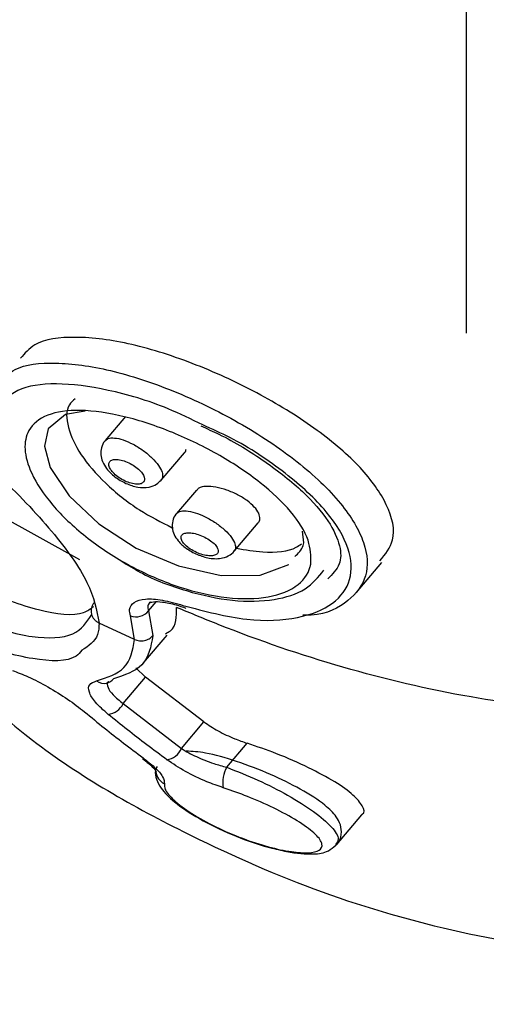
# Model space of a CAD drawing. Units: millimetres. Extents: x 323 to 8348, y 3837 to 14387.
# Drawn here: x 3984 to 3993, y 11049 to 11068 of the extents above; entities that cross this region are included whole.
import ezdxf

# ---------------------------------------------------------------- set-up
doc = ezdxf.new("R2010")
doc.units = ezdxf.units.MM
doc.linetypes.add('ACAD_ISO03W100', pattern=[30, 12, -18])
doc.linetypes.add('ČERCHOVANÁ', pattern=[25.4, 12.7, -6.35, 0, -6.35])
doc.layers.add('HERNI_PRVEK', color=4, linetype='Continuous')
doc.layers.add('OSA', color=7, linetype='ČERCHOVANÁ')
doc.layers.add('KOTY', color=7, linetype='Continuous', lineweight=13)
doc.layers.add('KOTY1', color=7, linetype='Continuous', lineweight=13)
doc.styles.add('arial', font='arial.ttf')
doc.dimstyles.new('KOTY_50', dxfattribs={"dimtxt": 125, "dimasz": 50, "dimexe": 50, "dimexo": 50, "dimgap": 30, "dimtad": 1, "dimdec": 0, "dimrnd": 10, "dimdsep": 46, "dimtxsty": 'arial', "dimblk": 'ARCHTICK', "dimcen": -1.5, "dimclrt": 2, "dimadec": 0, "dimazin": 0, "dimtfac": 0.63, "dimtdec": 0, "dimtix": 1, "dimtmove": 2, "dimatfit": 3, "dimldrblk": 'KOTA', "dimfxl": 400, "dimfxlon": 1, "dimtfill": 1, "dimtolj": 1, "dimtzin": 0, "dimarcsym": 0})

# ---------------------------------------------------------------- blocks, each defined once
blk = doc.blocks.new('_ArchTick')
at = {"color": 0, "linetype": 'ByBlock', "const_width": 0.15}
blk.add_lwpolyline([(-0.5, -0.5), (0.5, 0.5)], dxfattribs=at)
blk = doc.blocks.new('*D8')
at = {"layer": 'Defpoints', "color": 0, "transparency": 16777216}
for p in [(2592.69, 11325.545), (3992.69, 10875.545), (2592.69, 10629.384)]:
    blk.add_point(p, dxfattribs=at)
at = {"layer": 'KOTY', "color": 0, "lineweight": -2, "transparency": 16777216}
for p, q in [((2592.69, 11029.384), (2592.69, 10579.384)), ((3992.69, 10825.545), (3992.69, 10579.384)), ((3992.69, 10629.384), (2592.69, 10629.384))]:
    blk.add_line(p, q, dxfattribs=at)
at = {"layer": 'KOTY', "color": 0, "lineweight": -2, "transparency": 16777216, "xscale": 50, "yscale": 50, "zscale": 50, "rotation": 180}
blk.add_blockref('_ArchTick', (2592.69, 10629.384), dxfattribs=at)
at = {"layer": 'KOTY', "color": 0, "lineweight": -2, "transparency": 16777216, "xscale": 50, "yscale": 50, "zscale": 50}
blk.add_blockref('_ArchTick', (3992.69, 10629.384), dxfattribs=at)
at = {"layer": 'KOTY', "color": 2, "transparency": 16777216, "insert": (3292.69, 10723.205), "char_height": 125, "attachment_point": 5, "style": 'arial', "bg_fill": 3, "box_fill_scale": 1.1, "bg_fill_color": 256, "bg_fill_true_color": 13158600, "bg_fill_transparency": 0}
blk.add_mtext('\\A1;1400', dxfattribs=at)
blk = doc.blocks.new('KOTA')
for p, q in [((-75, -75), (75, 75)), ((0, 75), (0, -75)), ((-75, 0), (75, 0))]:
    blk.add_line(p, q)
blk = doc.blocks.new('*D15')
at = {"layer": 'Defpoints', "color": 0, "transparency": 16777216}
for p in [(892.69, 11325.545), (7242.69, 11325.545), (7242.69, 8544.505)]:
    blk.add_point(p, dxfattribs=at)
at = {"layer": 'KOTY1', "color": 0, "lineweight": -2, "transparency": 16777216}
for p, q in [((892.69, 8944.505), (892.69, 8494.505)), ((7242.69, 8944.505), (7242.69, 8494.505)), ((892.69, 8544.505), (7242.69, 8544.505))]:
    blk.add_line(p, q, dxfattribs=at)
at = {"layer": 'KOTY1', "color": 0, "lineweight": -2, "transparency": 16777216, "xscale": 50, "yscale": 50, "zscale": 50, "rotation": 180}
blk.add_blockref('_ArchTick', (892.69, 8544.505), dxfattribs=at)
at = {"layer": 'KOTY1', "color": 0, "lineweight": -2, "transparency": 16777216, "xscale": 50, "yscale": 50, "zscale": 50}
blk.add_blockref('_ArchTick', (7242.69, 8544.505), dxfattribs=at)
at = {"layer": 'KOTY1', "color": 2, "transparency": 16777216, "insert": (4067.69, 8638.369), "char_height": 125, "attachment_point": 5, "style": 'arial', "bg_fill": 3, "box_fill_scale": 1.1, "bg_fill_color": 256, "bg_fill_true_color": 13158600, "bg_fill_transparency": 0}
blk.add_mtext('\\A1;6350', dxfattribs=at)
blk = doc.blocks.new('*D18')
at = {"layer": 'Defpoints', "color": 0, "transparency": 16777216}
for p in [(2392.69, 11325.545), (5742.69, 11325.334), (5742.69, 8877.611)]:
    blk.add_point(p, dxfattribs=at)
at = {"layer": 'KOTY1', "color": 0, "lineweight": -2, "transparency": 16777216}
for p, q in [((2392.69, 9277.611), (2392.69, 8827.611)), ((5742.69, 9277.611), (5742.69, 8827.611)), ((2392.69, 8877.611), (5742.69, 8877.611))]:
    blk.add_line(p, q, dxfattribs=at)
at = {"layer": 'KOTY1', "color": 0, "lineweight": -2, "transparency": 16777216, "xscale": 50, "yscale": 50, "zscale": 50, "rotation": 180}
blk.add_blockref('_ArchTick', (2392.69, 8877.611), dxfattribs=at)
at = {"layer": 'KOTY1', "color": 0, "lineweight": -2, "transparency": 16777216, "xscale": 50, "yscale": 50, "zscale": 50}
blk.add_blockref('_ArchTick', (5742.69, 8877.611), dxfattribs=at)
at = {"layer": 'KOTY1', "color": 2, "transparency": 16777216, "insert": (4067.69, 8971.476), "char_height": 125, "attachment_point": 5, "style": 'arial', "bg_fill": 3, "box_fill_scale": 1.1, "bg_fill_color": 256, "bg_fill_true_color": 13158600, "bg_fill_transparency": 0}
blk.add_mtext('\\A1;3350', dxfattribs=at)
blk = doc.blocks.new('*D35')
at = {"layer": 'Defpoints', "color": 0, "transparency": 16777216}
for p in [(3992.69, 13392.545), (892.69, 11325.545), (3992.69, 10875.186)]:
    blk.add_point(p, dxfattribs=at)
at = {"layer": 'KOTY', "color": 0, "lineweight": -2, "transparency": 16777216}
blk.add_line((3992.69, 13395.328), (3992.69, 13795.328), dxfattribs=at)
at = {"layer": 'KOTY', "color": 2, "transparency": 16777216, "insert": (3898.825, 13608.937), "char_height": 125, "attachment_point": 5, "rotation": 90, "style": 'arial', "bg_fill": 3, "box_fill_scale": 1.1, "bg_fill_color": 256, "bg_fill_true_color": 13158600, "bg_fill_transparency": 0}
blk.add_mtext('\\A1;3100', dxfattribs=at)
blk = doc.blocks.new('*D36')
at = {"layer": 'Defpoints', "color": 0, "transparency": 16777216}
for p in [(5142.69, 13392.545), (892.69, 11325.545), (5142.69, 10875.186)]:
    blk.add_point(p, dxfattribs=at)
at = {"layer": 'KOTY', "color": 0, "lineweight": -2, "transparency": 16777216}
blk.add_line((5142.69, 13400.444), (5142.69, 13800.444), dxfattribs=at)
at = {"layer": 'KOTY', "color": 2, "transparency": 16777216, "insert": (5048.868, 13611.495), "char_height": 125, "attachment_point": 5, "rotation": 90, "style": 'arial', "bg_fill": 3, "box_fill_scale": 1.1, "bg_fill_color": 256, "bg_fill_true_color": 13158600, "bg_fill_transparency": 0}
blk.add_mtext('\\A1;4250', dxfattribs=at)
blk = doc.blocks.new('*D42')
at = {"layer": 'Defpoints', "color": 0, "transparency": 16777216}
for p in [(892.69, 11325.545), (737.147, 10875.834), (3988.317, 10875.834)]:
    blk.add_point(p, dxfattribs=at)
at = {"layer": 'KOTY', "color": 0, "lineweight": -2, "transparency": 16777216}
blk.add_line((826.366, 10875.834), (426.366, 10875.834), dxfattribs=at)
at = {"layer": 'KOTY', "color": 2, "transparency": 16777216, "insert": (566.756, 10969.656), "char_height": 125, "attachment_point": 5, "style": 'arial', "bg_fill": 3, "box_fill_scale": 1.1, "bg_fill_color": 256, "bg_fill_true_color": 13158600, "bg_fill_transparency": 0}
blk.add_mtext('\\A1;450', dxfattribs=at)
blk = doc.blocks.new('*D43')
at = {"layer": 'Defpoints', "color": 0, "transparency": 16777216}
for p in [(892.69, 11325.545), (737.147, 9375.545), (4567.69, 9375.545)]:
    blk.add_point(p, dxfattribs=at)
at = {"layer": 'KOTY', "color": 0, "lineweight": -2, "transparency": 16777216}
blk.add_line((746.045, 9375.545), (346.045, 9375.545), dxfattribs=at)
at = {"layer": 'KOTY', "color": 2, "transparency": 16777216, "insert": (526.596, 9469.366), "char_height": 125, "attachment_point": 5, "style": 'arial', "bg_fill": 3, "box_fill_scale": 1.1, "bg_fill_color": 256, "bg_fill_true_color": 13158600, "bg_fill_transparency": 0}
blk.add_mtext('\\A1;1950', dxfattribs=at)
blk = doc.blocks.new('*D45')
at = {"layer": 'Defpoints', "color": 0, "transparency": 16777216}
for p in [(5539.732, 11322.972), (892.884, 9375.375), (892.884, 9375.375)]:
    blk.add_point(p, dxfattribs=at)
at = {"layer": 'KOTY', "color": 0, "lineweight": -2, "transparency": 16777216}
for p, q in [((5539.732, 11322.972), (5520.405, 11369.086)), ((5539.732, 11322.972), (1741.861, 9731.2)), ((892.884, 9375.375), (1342.639, 9563.878)), ((892.884, 9375.375), (873.557, 9421.489))]:
    blk.add_line(p, q, dxfattribs=at)
at = {"layer": 'KOTY', "color": 0, "lineweight": -2, "transparency": 16777216, "xscale": 50, "yscale": 50, "zscale": 50}
for p, rotation in [((5539.732, 11322.972), 22.73963244225341), ((892.884, 9375.375), 202.7396324422534)]:
    blk.add_blockref('_ArchTick', p, dxfattribs=dict(at, rotation=rotation))
at = {"layer": 'KOTY', "color": 2, "transparency": 16777216, "insert": (1548.302, 9633.099), "char_height": 125, "attachment_point": 5, "rotation": 22.7396, "style": 'arial', "bg_fill": 3, "box_fill_scale": 1.1, "bg_fill_color": 256, "bg_fill_true_color": 13158600, "bg_fill_transparency": 0}
blk.add_mtext('\\A1;5040', dxfattribs=at)
blk = doc.blocks.new('*D47')
at = {"layer": 'Defpoints', "color": 0, "transparency": 16777216}
for p in [(2591.561, 11327.177), (7242.69, 9375.545), (7242.69, 9375.545)]:
    blk.add_point(p, dxfattribs=at)
at = {"layer": 'KOTY', "color": 0, "lineweight": -2, "transparency": 16777216}
for p, q in [((2591.561, 11327.177), (2610.907, 11373.283)), ((2591.561, 11327.177), (6583.203, 9652.268)), ((7242.69, 9375.545), (6982.356, 9484.782)), ((7242.69, 9375.545), (7262.036, 9421.65))]:
    blk.add_line(p, q, dxfattribs=at)
at = {"layer": 'KOTY', "color": 0, "lineweight": -2, "transparency": 16777216, "xscale": 50, "yscale": 50, "zscale": 50}
for p, rotation in [((2591.561, 11327.177), 157.2368778356175), ((7242.69, 9375.545), 337.2368778356175)]:
    blk.add_blockref('_ArchTick', p, dxfattribs=dict(at, rotation=rotation))
at = {"layer": 'KOTY', "color": 2, "transparency": 16777216, "insert": (6780.476, 9563.036), "char_height": 125, "attachment_point": 5, "rotation": 337.2369, "style": 'arial', "bg_fill": 3, "box_fill_scale": 1.1, "bg_fill_color": 256, "bg_fill_true_color": 13158600, "bg_fill_transparency": 0}
blk.add_mtext('\\A1;5040', dxfattribs=at)
blk = doc.blocks.new('*D48')
at = {"layer": 'Defpoints', "color": 0, "linetype": 'ACAD_ISO03W100', "ltscale": 3, "transparency": 16777216}
for p in [(7242.69, 13275.545), (7242.69, 13275.545), (892.69, 9378.211)]:
    blk.add_point(p, dxfattribs=at)
at = {"layer": 'KOTY', "color": 0, "linetype": 'ACAD_ISO03W100', "lineweight": -2, "ltscale": 3, "transparency": 16777216}
for p, q in [((7242.69, 13275.545), (7046.469, 13155.113)), ((7242.69, 13275.545), (7268.844, 13232.931)), ((892.69, 9378.211), (6678.416, 12929.22)), ((892.69, 9378.211), (918.844, 9335.597))]:
    blk.add_line(p, q, dxfattribs=at)
at = {"layer": 'KOTY', "color": 0, "linetype": 'ACAD_ISO03W100', "lineweight": -2, "ltscale": 3, "transparency": 16777216, "xscale": 50, "yscale": 50, "zscale": 50}
for p, rotation in [((7242.69, 13275.545), 31.53965941314619), ((892.69, 9378.211), 211.5396594131462)]:
    blk.add_blockref('_ArchTick', p, dxfattribs=dict(at, rotation=rotation))
at = {"layer": 'KOTY', "color": 2, "linetype": 'ACAD_ISO03W100', "ltscale": 3, "transparency": 16777216, "insert": (6865.058, 13037.905), "char_height": 125, "attachment_point": 5, "rotation": 31.5397, "style": 'arial', "bg_fill": 3, "box_fill_scale": 1.1, "bg_fill_color": 256, "bg_fill_true_color": 13158600, "bg_fill_transparency": 0}
blk.add_mtext('\\A1;7450', dxfattribs=at)

msp = doc.modelspace()

# ---------------------------------------------------------------- linework, layer by layer
at = {"layer": 'HERNI_PRVEK'}
for p, q in [((3985.819, 11060.426), (3985.412, 11059.946)), ((3986.541, 11059.147), (3987.007, 11059.697)), ((3987.249, 11058.946), (3986.851, 11058.476)), ((3984.897, 11057.54), (3982.993, 11058.595)), ((3988.012, 11057.715), (3988.498, 11058.289)), ((3989.413, 11057.885), (3989.388, 11058.119)), ((3990.474, 11056.876), (3990.99, 11057.487)), ((3986.284, 11056.511), (3986.438, 11056.693)), ((3986.003, 11055.935), (3985.919, 11056.41)), ((3986.284, 11056.511), (3986.371, 11056.013)), ((3986.003, 11055.934), (3985.288, 11056.265)), ((3986.185, 11055.461), (3986.66, 11056.023)), ((3985.774, 11054.643), (3986.226, 11055.176)), ((3986.03, 11055.364), (3986.226, 11055.176)), ((3987.402, 11054.273), (3986.226, 11055.176)), ((3985.774, 11054.643), (3986.948, 11053.735)), ((3986.948, 11053.735), (3987.402, 11054.273)), ((3987.861, 11053.359), (3988.272, 11053.844)), ((3990.075, 11051.795), (3990.585, 11052.399))]:
    msp.add_line(p, q, dxfattribs=at)
at = {"layer": 'HERNI_PRVEK', "flags": 128}
msp.add_lwpolyline([(3985.009, 11060.538), (3984.607, 11060.47), (3984.258, 11060.179), (3984.184, 11059.834), (3984.301, 11059.399), (3984.682, 11058.827), (3985.28, 11058.265), (3986.038, 11057.778), (3986.888, 11057.417), (3987.752, 11057.226), (3988.534, 11057.234), (3989.114, 11057.448), (3989.114, 11057.448)], dxfattribs=at)
at = {"layer": 'HERNI_PRVEK'}
for centre, radius, start, end in [((3986.028, 11056.727), 0.335, 250.9836, 319.8341), ((3985.385, 11055.301), 0.251, 233.1079, 282.8287), ((3985.382, 11055.298), 0.249, 283.6692, 321.2758), ((3985.417, 11054.821), 0.399, 277.6366, 333.5604), ((3986.593, 11053.892), 0.387, 279.2395, 336.1461), ((3986.727, 11053.3), 0.298, 185.7779, 245.5767), ((3988.415, 11053.047), 0.635, 150.5999, 188.9499)]:
    msp.add_arc(centre, radius, start, end, dxfattribs=at)
for points, knots in [([(3984.939, 11055.717), (3984.904, 11055.675), (3984.74, 11055.478), (3983.981, 11055.498), (3982.788, 11055.831), (3981.384, 11056.588), (3979.981, 11057.668), (3978.723, 11058.959), (3977.755, 11060.278), (3977.122, 11061.484), (3977.043, 11062.025), (3977.004, 11062.294)], [0, 0, 0, 0, 0.0323681, 0.1537685, 0.2747224, 0.3957184, 0.5175106, 0.6397822, 0.7612829, 0.8815252, 1, 1, 1, 1]), ([(3977.468, 11062.305), (3977.505, 11062.052), (3977.578, 11061.544), (3978.164, 11060.412), (3979.062, 11059.174), (3980.232, 11057.964), (3981.541, 11056.954), (3982.847, 11056.255), (3983.982, 11055.935), (3984.835, 11055.975), (3985.039, 11056.286), (3985.138, 11056.438)], [0, 0, 0, 0, 0.109823, 0.221136, 0.333361, 0.446051, 0.558172, 0.669622, 0.781248, 0.89353, 1, 1, 1, 1]), ([(3990.951, 11057.518), (3991.057, 11057.65), (3991.302, 11057.956), (3991.146, 11058.632), (3990.605, 11059.401), (3989.708, 11060.171), (3988.55, 11060.893), (3987.235, 11061.503), (3985.919, 11061.924), (3984.786, 11062.069), (3984.009, 11061.962), (3983.787, 11061.703), (3983.703, 11061.604)], [0, 0, 0, 0, 0.079824, 0.184051, 0.28435, 0.385444, 0.490608, 0.600025, 0.711499, 0.822715, 0.932621, 1, 1, 1, 1]), ([(3983.275, 11061.091), (3983.368, 11061.197), (3983.594, 11061.455), (3984.383, 11061.547), (3985.491, 11061.397), (3986.792, 11060.972), (3988.123, 11060.329), (3989.317, 11059.536), (3990.208, 11058.687), (3990.685, 11057.881), (3990.732, 11057.188), (3990.341, 11056.691), (3989.856, 11056.423), (3989.452, 11056.423), (3989.395, 11056.423)], [0, 0, 0, 0, 0.063954, 0.156023, 0.2495, 0.344441, 0.440507, 0.536453, 0.630185, 0.720192, 0.807342, 0.894625, 0.98509, 1, 1, 1, 1]), ([(3987.38, 11060.258), (3987.147, 11060.372), (3986.505, 11060.686), (3985.448, 11060.991), (3984.394, 11061.128), (3983.578, 11061.008), (3983.33, 11060.712), (3983.207, 11060.564)], [0, 0, 0, 0, 0.1271095, 0.3503427, 0.5697595, 0.7852979, 1, 1, 1, 1]), ([(3984.807, 11060.785), (3984.763, 11060.748), (3984.609, 11060.618), (3984.633, 11060.223), (3984.881, 11059.668), (3985.392, 11059.079), (3986.043, 11058.551), (3986.539, 11058.3), (3986.764, 11058.186)], [0, 0, 0, 0, 0.078431, 0.273538, 0.465291, 0.654526, 0.843145, 1, 1, 1, 1]), ([(3989.558, 11057.467), (3989.553, 11057.446), (3989.516, 11057.26), (3989.394, 11057.103), (3989.078, 11056.889), (3988.642, 11056.741), (3987.775, 11056.756), (3986.808, 11056.995), (3985.85, 11057.425), (3984.992, 11057.996), (3984.311, 11058.646), (3983.901, 11059.264), (3983.759, 11059.778), (3983.844, 11060.198), (3984.207, 11060.493), (3984.884, 11060.588), (3985.773, 11060.459), (3986.762, 11060.134), (3987.726, 11059.665), (3988.562, 11059.107), (3989.189, 11058.511), (3989.555, 11057.936), (3989.557, 11057.618), (3989.558, 11057.467)], [0, 0, 0, 0, 0.006872, 0.061302, 0.06217, 0.118912, 0.175219, 0.229894, 0.282892, 0.334862, 0.386574, 0.43856, 0.482553, 0.525312, 0.579743, 0.635173, 0.691131, 0.746643, 0.800638, 0.852648, 0.903274, 0.954069, 1, 1, 1, 1]), ([(3986.979, 11056.622), (3987.419, 11056.505), (3988.269, 11056.281), (3989.318, 11056.335), (3990.043, 11056.625), (3990.403, 11057.12), (3990.369, 11057.767), (3989.919, 11058.521), (3989.073, 11059.297), (3988.164, 11059.91), (3987.563, 11060.176), (3987.38, 11060.258)], [0, 0, 0, 0, 0.130795, 0.252332, 0.36785, 0.478957, 0.589678, 0.704069, 0.823513, 0.946187, 1, 1, 1, 1]), ([(3987.339, 11060.238), (3987.461, 11060.184), (3987.917, 11059.984), (3988.65, 11059.528), (3989.419, 11058.924), (3989.943, 11058.321), (3990.171, 11057.798), (3990.167, 11057.429), (3989.99, 11057.25), (3989.898, 11057.156)], [0, 0, 0, 0, 0.060019, 0.223301, 0.38393, 0.539114, 0.688333, 0.836925, 1, 1, 1, 1]), ([(3985.416, 11059.945), (3985.411, 11059.941), (3985.369, 11059.906), (3985.329, 11059.801), (3985.314, 11059.657), (3985.353, 11059.511), (3985.443, 11059.36), (3985.603, 11059.205), (3985.827, 11059.072), (3986.067, 11058.996), (3986.274, 11058.993), (3986.441, 11059.048), (3986.508, 11059.118), (3986.537, 11059.148)], [0, 0, 0, 0, 0.009154, 0.09021, 0.167497, 0.245917, 0.337501, 0.459409, 0.587835, 0.716369, 0.843769, 0.933256, 1, 1, 1, 1]), ([(3985.419, 11059.941), (3985.433, 11059.957), (3985.469, 11059.996), (3985.594, 11060.003), (3985.77, 11059.965), (3985.975, 11059.875), (3986.18, 11059.747), (3986.359, 11059.596), (3986.492, 11059.443), (3986.567, 11059.304), (3986.568, 11059.236), (3986.568, 11059.203)], [0, 0, 0, 0, 0.080187, 0.195665, 0.313322, 0.432393, 0.551448, 0.668937, 0.783949, 0.896729, 1, 1, 1, 1]), ([(3987.004, 11059.7), (3987.008, 11059.702), (3987.034, 11059.718), (3987.038, 11059.748), (3987.041, 11059.773)], [0, 0, 0, 0, 0.141195, 1, 1, 1, 1]), ([(3982.818, 11059.645), (3982.958, 11059.518), (3983.526, 11059.004), (3984.383, 11058.105), (3985.142, 11057.045), (3985.239, 11056.524), (3985.288, 11056.265)], [0, 0, 0, 0, 0.099926, 0.403228, 0.704235, 1, 1, 1, 1]), ([(3986.202, 11059.144), (3986.203, 11059.164), (3986.205, 11059.205), (3986.177, 11059.257), (3986.137, 11059.312), (3986.084, 11059.37), (3985.977, 11059.45), (3985.853, 11059.515), (3985.729, 11059.556), (3985.619, 11059.569), (3985.537, 11059.554), (3985.488, 11059.512), (3985.48, 11059.456), (3985.5, 11059.391), (3985.546, 11059.319), (3985.634, 11059.233), (3985.747, 11059.156), (3985.873, 11059.098), (3985.994, 11059.065), (3986.097, 11059.062), (3986.174, 11059.086), (3986.192, 11059.124), (3986.202, 11059.144)], [0, 0, 0, 0, 0.047548, 0.099044, 0.099373, 0.152356, 0.206818, 0.26239, 0.318215, 0.37338, 0.427302, 0.48023, 0.53315, 0.563776, 0.615819, 0.669082, 0.723838, 0.779646, 0.835523, 0.890462, 0.94393, 1, 1, 1, 1]), ([(3986.568, 11059.203), (3986.567, 11059.201), (3986.563, 11059.179), (3986.548, 11059.164), (3986.534, 11059.151)], [0, 0, 0, 0, 0.11249, 1, 1, 1, 1]), ([(3988.53, 11058.363), (3988.527, 11058.4), (3988.521, 11058.474), (3988.425, 11058.605), (3988.276, 11058.736), (3988.082, 11058.856), (3987.861, 11058.952), (3987.636, 11059.014), (3987.439, 11059.027), (3987.303, 11059.001), (3987.268, 11058.956), (3987.256, 11058.939)], [0, 0, 0, 0, 0.110488, 0.220977, 0.331821, 0.445683, 0.563817, 0.68567, 0.809098, 0.931316, 1, 1, 1, 1]), ([(3980.451, 11058.736), (3980.834, 11058.396), (3981.631, 11057.687), (3982.926, 11056.912), (3984.095, 11056.484), (3984.898, 11056.39), (3985.117, 11056.555), (3985.179, 11056.602)], [0, 0, 0, 0, 0.2141682, 0.4457143, 0.6767796, 0.9088325, 1, 1, 1, 1]), ([(3986.855, 11058.474), (3986.849, 11058.469), (3986.805, 11058.432), (3986.766, 11058.326), (3986.756, 11058.184), (3986.797, 11058.044), (3986.887, 11057.906), (3987.042, 11057.764), (3987.266, 11057.639), (3987.524, 11057.561), (3987.748, 11057.557), (3987.926, 11057.629), (3988.028, 11057.716), (3988.054, 11057.784), (3988.061, 11057.805)], [0, 0, 0, 0, 0.012887, 0.087656, 0.159703, 0.230474, 0.310931, 0.420776, 0.54306, 0.66401, 0.804253, 0.889513, 0.966334, 1, 1, 1, 1]), ([(3986.857, 11058.472), (3986.873, 11058.489), (3986.911, 11058.527), (3987.04, 11058.534), (3987.219, 11058.498), (3987.429, 11058.412), (3987.642, 11058.288), (3987.828, 11058.141), (3987.964, 11057.992), (3988.036, 11057.864), (3988.037, 11057.802), (3988.038, 11057.774)], [0, 0, 0, 0, 0.086362, 0.200452, 0.317707, 0.437795, 0.559158, 0.679439, 0.796584, 0.910041, 1, 1, 1, 1]), ([(3988.495, 11058.292), (3988.499, 11058.295), (3988.525, 11058.311), (3988.528, 11058.34), (3988.53, 11058.363)], [0, 0, 0, 0, 0.160764, 1, 1, 1, 1]), ([(3987.688, 11057.702), (3987.688, 11057.719), (3987.689, 11057.756), (3987.662, 11057.801), (3987.621, 11057.853), (3987.564, 11057.908), (3987.451, 11057.983), (3987.321, 11058.043), (3987.191, 11058.079), (3987.079, 11058.09), (3986.994, 11058.074), (3986.945, 11058.034), (3986.936, 11057.983), (3986.956, 11057.922), (3987.004, 11057.854), (3987.096, 11057.774), (3987.216, 11057.702), (3987.348, 11057.648), (3987.474, 11057.62), (3987.579, 11057.619), (3987.654, 11057.643), (3987.682, 11057.676), (3987.687, 11057.699), (3987.688, 11057.702)], [0, 0, 0, 0, 0.041028, 0.092083, 0.092767, 0.146498, 0.202218, 0.258947, 0.315301, 0.370186, 0.423192, 0.475023, 0.526849, 0.55704, 0.609202, 0.663357, 0.719404, 0.776281, 0.832501, 0.886944, 0.939335, 0.990263, 1, 1, 1, 1]), ([(3988.038, 11057.774), (3988.037, 11057.768), (3988.034, 11057.746), (3988.017, 11057.731), (3988.005, 11057.72)], [0, 0, 0, 0, 0.266703, 1, 1, 1, 1]), ([(3988.061, 11057.772), (3988.238, 11057.742), (3988.701, 11057.665), (3989.166, 11057.713), (3989.333, 11057.839), (3989.366, 11057.863)], [0, 0, 0, 0, 0.335284, 0.871266, 1, 1, 1, 1]), ([(3989.234, 11057.606), (3989.304, 11057.674), (3989.389, 11057.756), (3989.41, 11057.866), (3989.413, 11057.885)], [0, 0, 0, 0, 0.824441, 1, 1, 1, 1]), ([(3985.746, 11057.51), (3985.866, 11057.435), (3986.278, 11057.178), (3987.061, 11056.891), (3988, 11056.689), (3988.818, 11056.708), (3989.461, 11056.905), (3989.707, 11057.194), (3989.822, 11057.33)], [0, 0, 0, 0, 0.078331, 0.268006, 0.461264, 0.659126, 0.83978, 1, 1, 1, 1]), ([(3985.919, 11056.41), (3985.909, 11056.455), (3985.886, 11056.568), (3985.976, 11056.698), (3986.207, 11056.764), (3986.554, 11056.744), (3986.837, 11056.662), (3986.979, 11056.622)], [0, 0, 0, 0, 0.136872, 0.345754, 0.560649, 0.780216, 1, 1, 1, 1]), ([(3986.324, 11056.692), (3986.301, 11056.667), (3986.257, 11056.619), (3986.275, 11056.546), (3986.284, 11056.511)], [0, 0, 0, 0, 0.516821, 1, 1, 1, 1]), ([(3986.302, 11056.686), (3986.299, 11056.683), (3986.287, 11056.671), (3986.375, 11056.705), (3986.565, 11056.692), (3986.798, 11056.653), (3986.97, 11056.591), (3987.034, 11056.568)], [0, 0, 0, 0, 0.069795, 0.302107, 0.544844, 0.829855, 1, 1, 1, 1]), ([(3986.628, 11056.052), (3986.663, 11056.07), (3986.851, 11056.17), (3986.851, 11056.396), (3986.85, 11056.58)], [0, 0, 0, 0, 0.1831913, 1, 1, 1, 1]), ([(3997.516, 11054.271), (3995.931, 11054.387), (3992.571, 11054.632), (3989.034, 11055.675), (3987.133, 11056.463), (3986.85, 11056.58)], [0, 0, 0, 0, 0.431909, 0.915498, 1, 1, 1, 1]), ([(3985.288, 11056.265), (3985.283, 11056.183), (3985.271, 11055.933), (3985.073, 11055.804), (3984.939, 11055.717)], [0, 0, 0, 0, 0.325449, 1, 1, 1, 1]), ([(3986.371, 11056.013), (3986.332, 11055.792), (3986.258, 11055.366), (3985.797, 11055.215), (3985.576, 11055.142)], [0, 0, 0, 0, 0.521318, 1, 1, 1, 1]), ([(3985.234, 11055.1), (3985.448, 11055.17), (3985.893, 11055.315), (3985.965, 11055.722), (3986.003, 11055.934)], [0, 0, 0, 0, 0.4790143, 1, 1, 1, 1]), ([(3983.54, 11055.309), (3983.644, 11055.27), (3983.864, 11055.188), (3984.257, 11054.983), (3984.663, 11054.734), (3984.885, 11054.561), (3984.996, 11054.475)], [0, 0, 0, 0, 0.228798, 0.484975, 0.742687, 1, 1, 1, 1]), ([(3985.47, 11054.425), (3985.376, 11054.508), (3985.194, 11054.672), (3985.071, 11054.882), (3985.07, 11055.038), (3985.179, 11055.079), (3985.234, 11055.1)], [0, 0, 0, 0, 0.258984, 0.506434, 0.753136, 1, 1, 1, 1]), ([(3985.43, 11055.055), (3985.429, 11055.054), (3985.425, 11055.052), (3985.434, 11055.053), (3985.441, 11055.054)], [0, 0, 0, 0, 0.219373, 1, 1, 1, 1]), ([(3985.483, 11055.088), (3985.478, 11055.086), (3985.436, 11055.063), (3985.457, 11054.971), (3985.551, 11054.821), (3985.699, 11054.703), (3985.774, 11054.643)], [0, 0, 0, 0, 0.03897, 0.352985, 0.668673, 1, 1, 1, 1]), ([(3983.332, 11054.398), (3983.504, 11054.256), (3984.61, 11053.344), (3986.712, 11052.142), (3989.596, 11050.848), (3992.361, 11050.03), (3995.15, 11049.566), (3997.584, 11049.457), (3999.489, 11049.522), (4000.484, 11049.636), (4000.906, 11049.685)], [0, 0, 0, 0, 0.036831, 0.236396, 0.390902, 0.546682, 0.69841, 0.841162, 0.93267, 1, 1, 1, 1]), ([(3984.996, 11054.475), (3985.128, 11054.366), (3985.514, 11054.048), (3985.911, 11053.748), (3986.173, 11053.55)], [0, 0, 0, 0, 0.34107, 1, 1, 1, 1]), ([(3986.656, 11053.51), (3986.519, 11053.61), (3986.118, 11053.905), (3985.728, 11054.218), (3985.47, 11054.425)], [0, 0, 0, 0, 0.340557, 1, 1, 1, 1]), ([(3987.402, 11054.273), (3987.494, 11054.212), (3987.678, 11054.089), (3987.992, 11053.941), (3988.189, 11053.873), (3988.272, 11053.844)], [0, 0, 0, 0, 0.365967, 0.73172, 1, 1, 1, 1]), ([(3990.58, 11052.404), (3990.585, 11052.406), (3990.656, 11052.44), (3990.612, 11052.577), (3990.433, 11052.798), (3990.051, 11053.068), (3989.517, 11053.357), (3988.89, 11053.634), (3988.47, 11053.776), (3988.272, 11053.844)], [0, 0, 0, 0, 0.012181, 0.165623, 0.320934, 0.484056, 0.657377, 0.838202, 1, 1, 1, 1]), ([(3986.948, 11053.735), (3987.045, 11053.68), (3987.239, 11053.57), (3987.568, 11053.44), (3987.774, 11053.383), (3987.861, 11053.359)], [0, 0, 0, 0, 0.365052, 0.731116, 1, 1, 1, 1]), ([(3990.06, 11051.79), (3990.069, 11051.797), (3990.133, 11051.842), (3990.186, 11052.007), (3990.162, 11052.209), (3990.052, 11052.402), (3989.823, 11052.627), (3989.38, 11052.913), (3988.743, 11053.226), (3988.06, 11053.486), (3987.452, 11053.663), (3987.169, 11053.677), (3987.046, 11053.683)], [0, 0, 0, 0, 0.011149, 0.071287, 0.128856, 0.189719, 0.294239, 0.447984, 0.591302, 0.741566, 0.888273, 1, 1, 1, 1]), ([(3986.161, 11053.533), (3986.206, 11053.499), (3986.322, 11053.412), (3986.41, 11053.32), (3986.443, 11053.26), (3986.44, 11053.271), (3986.439, 11053.273)], [0, 0, 0, 0, 0.259291, 0.669771, 0.95781, 1, 1, 1, 1]), ([(3986.173, 11053.55), (3986.254, 11053.486), (3986.43, 11053.348), (3986.596, 11053.158), (3986.601, 11053.072), (3986.604, 11053.028)], [0, 0, 0, 0, 0.297331, 0.648651, 1, 1, 1, 1]), ([(3987.787, 11052.948), (3987.679, 11052.986), (3987.423, 11053.075), (3987.015, 11053.27), (3986.775, 11053.43), (3986.656, 11053.51)], [0, 0, 0, 0, 0.268891, 0.634595, 1, 1, 1, 1]), ([(3986.455, 11053.375), (3986.443, 11053.349), (3986.405, 11053.262), (3986.445, 11053.098), (3986.555, 11052.892), (3986.809, 11052.643), (3987.294, 11052.316), (3987.943, 11051.999), (3988.443, 11051.82), (3988.688, 11051.752), (3988.724, 11051.742)], [0, 0, 0, 0, 0.032357, 0.107943, 0.198739, 0.363108, 0.564894, 0.77491, 0.967049, 1, 1, 1, 1]), ([(3987.861, 11053.359), (3988.071, 11053.276), (3988.491, 11053.112), (3989.11, 11052.794), (3989.638, 11052.463), (3989.994, 11052.155), (3990.148, 11051.919), (3990.081, 11051.836), (3990.054, 11051.802)], [0, 0, 0, 0, 0.174947, 0.349182, 0.527968, 0.706968, 0.879371, 1, 1, 1, 1]), ([(3986.604, 11053.028), (3986.603, 11052.993), (3986.601, 11052.905), (3986.779, 11052.696), (3987.136, 11052.428), (3987.624, 11052.157), (3988.168, 11051.921), (3988.704, 11051.747), (3989.168, 11051.648), (3989.527, 11051.625), (3989.753, 11051.676), (3989.813, 11051.805), (3989.678, 11052.003), (3989.352, 11052.248), (3988.886, 11052.508), (3988.37, 11052.74), (3987.996, 11052.88), (3987.815, 11052.939), (3987.787, 11052.948)], [0, 0, 0, 0, 0.047087, 0.115668, 0.186567, 0.258131, 0.32823, 0.39527, 0.46043, 0.520482, 0.582149, 0.646596, 0.715235, 0.786996, 0.859066, 0.929415, 0.989161, 1, 1, 1, 1]), ([(3988.724, 11051.742), (3988.841, 11051.713), (3989.172, 11051.63), (3989.573, 11051.601), (3989.876, 11051.631), (3990.011, 11051.748), (3990.06, 11051.79)], [0, 0, 0, 0, 0.20849, 0.588978, 0.851223, 1, 1, 1, 1])]:
    msp.add_open_spline(points, degree=3, knots=knots, dxfattribs=at)
for points in [[(3985.189, 11056.677), (3985.177, 11056.661), (3985.152, 11056.627), (3985.132, 11056.57), (3985.124, 11056.51), (3985.131, 11056.45), (3985.152, 11056.392), (3985.186, 11056.341), (3985.231, 11056.296), (3985.269, 11056.276), (3985.288, 11056.265)], [(3986.003, 11055.935), (3986.035, 11055.924), (3986.099, 11055.902), (3986.204, 11055.909), (3986.301, 11055.945), (3986.348, 11055.99), (3986.371, 11056.013)]]:
    msp.add_open_spline(points, degree=3, dxfattribs=at)

# ---------------------------------------------------------------- next in the draw order: dimensions: what is measured, and where the dimension line sits
at = {"layer": 'KOTY'}
dim = msp.add_linear_dim(base=(2592.69, 10629.384), p1=(3992.69, 10875.545), p2=(2592.69, 11325.545), dimstyle='KOTY_50', dxfattribs=at)
dim.commit()
dim.dimension.update_dxf_attribs({"geometry": '*D8', "text_midpoint": (3292.69, 10723.205)})

# ---------------------------------------------------------------- next in the draw order: dimensions: what is measured, and where the dimension line sits
at = {"layer": 'KOTY1'}
dim = msp.add_linear_dim(base=(7242.69, 8544.505), p1=(892.69, 11325.545), p2=(7242.69, 11325.545), dimstyle='KOTY_50', dxfattribs=at)
dim.commit()
dim.dimension.update_dxf_attribs({"geometry": '*D15', "text_midpoint": (4067.69, 8638.369)})

# ---------------------------------------------------------------- next in the draw order: dimensions: what is measured, and where the dimension line sits
dim = msp.add_linear_dim(base=(5742.69, 8877.611), p1=(2392.69, 11325.545), p2=(5742.69, 11325.334), dimstyle='KOTY_50', dxfattribs=at)
dim.commit()
dim.dimension.update_dxf_attribs({"geometry": '*D18', "text_midpoint": (4067.69, 8971.476)})

# ---------------------------------------------------------------- next in the draw order: linework, layer by layer
at = {"layer": 'OSA', "ltscale": 5}
msp.add_line((3992.69, 11125.609), (3992.69, 10625.609), dxfattribs=at)

# ---------------------------------------------------------------- next in the draw order: dimensions: what is measured, and where the dimension line sits
at = {"layer": 'KOTY'}
dim = msp.add_ordinate_dim(feature_location=(3992.69, 10875.186), offset=(0, 2517.359), dtype=1, origin=(892.69, 11325.545), dimstyle='KOTY_50', dxfattribs=at)
dim.commit()
dim.dimension.update_dxf_attribs({"geometry": '*D35', "text_midpoint": (3898.825, 13608.937)})

# ---------------------------------------------------------------- next in the draw order: dimensions: what is measured, and where the dimension line sits
dim = msp.add_ordinate_dim(feature_location=(5142.69, 10875.186), offset=(0, 2517.359), dtype=1, origin=(892.69, 11325.545), dimstyle='KOTY_50', dxfattribs=at)
dim.commit()
dim.dimension.update_dxf_attribs({"geometry": '*D36', "text_midpoint": (5048.868, 13611.495)})

# ---------------------------------------------------------------- next in the draw order: dimensions: what is measured, and where the dimension line sits
dim = msp.add_ordinate_dim(feature_location=(3988.317, 10875.834), offset=(-3251.17, 0), dtype=0, origin=(892.69, 11325.545), dimstyle='KOTY_50', dxfattribs=at)
dim.commit()
dim.dimension.update_dxf_attribs({"geometry": '*D42', "text_midpoint": (566.756, 10969.656)})

# ---------------------------------------------------------------- next in the draw order: dimensions: what is measured, and where the dimension line sits
dim = msp.add_ordinate_dim(feature_location=(4567.69, 9375.545), offset=(-3830.543, 0), dtype=0, origin=(892.69, 11325.545), dimstyle='KOTY_50', dxfattribs=at)
dim.commit()
dim.dimension.update_dxf_attribs({"geometry": '*D43', "text_midpoint": (526.596, 9469.366)})

# ---------------------------------------------------------------- next in the draw order: dimensions: what is measured, and where the dimension line sits
dim = msp.add_linear_dim(base=(892.884, 9375.375), p1=(5539.732, 11322.972), p2=(892.884, 9375.375), angle=202.7396, dimstyle='KOTY_50', dxfattribs=at)
dim.commit()
dim.dimension.update_dxf_attribs({"geometry": '*D45', "text_midpoint": (1548.302, 9633.099), "dimtype": 161})

# ---------------------------------------------------------------- next in the draw order: dimensions: what is measured, and where the dimension line sits
dim = msp.add_linear_dim(base=(7242.69, 9375.545), p1=(2591.561, 11327.177), p2=(7242.69, 9375.545), angle=337.2369, dimstyle='KOTY_50', dxfattribs=at)
dim.commit()
dim.dimension.update_dxf_attribs({"geometry": '*D47', "text_midpoint": (6780.476, 9563.036), "dimtype": 161})

# ---------------------------------------------------------------- next in the draw order: dimensions: what is measured, and where the dimension line sits
at = {"layer": 'KOTY', "linetype": 'ACAD_ISO03W100', "ltscale": 3}
dim = msp.add_linear_dim(base=(7242.69, 13275.545), p1=(892.69, 9378.211), p2=(7242.69, 13275.545), angle=31.5397, dimstyle='KOTY_50', dxfattribs=at)
dim.commit()
dim.dimension.update_dxf_attribs({"geometry": '*D48', "text_midpoint": (6865.058, 13037.905), "dimtype": 161})

doc.saveas('drawing.dxf')
